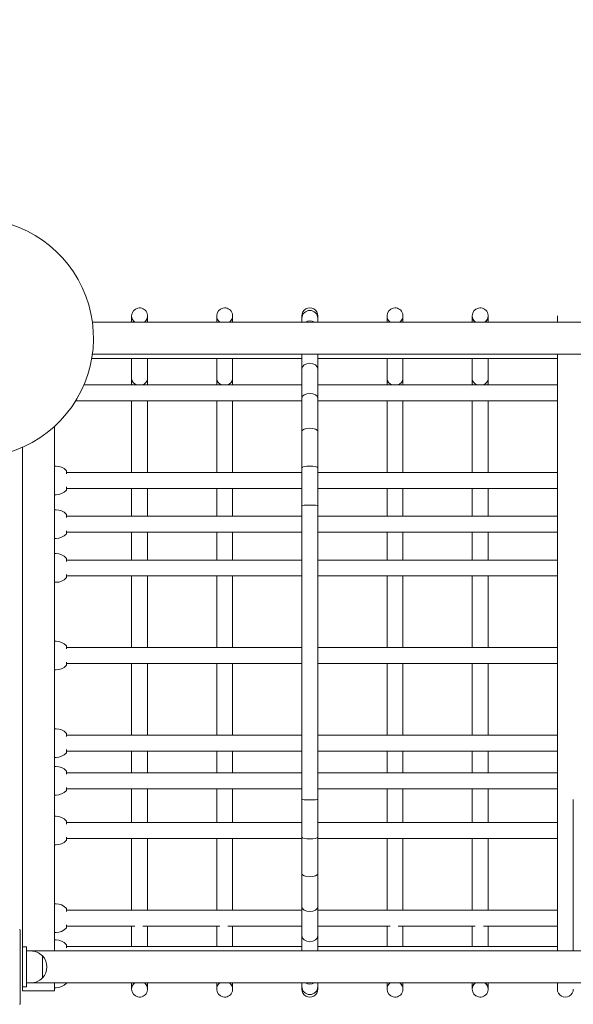
# Model space of a CAD drawing. Units: millimetres. Extents: x 9165 to 10246, y -50400 to -47934.
# Drawn here: x 9717 to 9786, y -48416 to -48292 of the extents above; entities that cross this region are included whole.
import ezdxf

# ---------------------------------------------------------------- set-up
doc = ezdxf.new("R2010")
doc.units = ezdxf.units.MM
doc.styles.add('arialN', font='ARIALN.TTF')
doc.dimstyles.new('100 strzałki', dxfattribs={"dimtxt": 20, "dimasz": 22, "dimexe": 15, "dimexo": 15, "dimgap": 5, "dimtad": 1, "dimdec": 0, "dimtxsty": 'arialN', "dimcen": 0, "dimse1": 1, "dimse2": 1, "dimclrd": 5, "dimclre": 5, "dimclrt": 256, "dimadec": 0, "dimazin": 0, "dimtfac": 1, "dimtdec": 0, "dimtmove": 0, "dimatfit": 0, "dimfxl": 1, "dimarcsym": 0})

# ---------------------------------------------------------------- blocks, each defined once
blk = doc.blocks.new('*D4')
at = {"lineweight": -2, "transparency": 16777216}
blk.add_line((9186.8, -47962.25), (10191.44, -47962.25), dxfattribs=at)
at = {"transparency": 16777216}
for points in [[(9186.8, -47958.58), (9186.8, -47965.91), (9164.8, -47962.25)], [(10191.44, -47958.58), (10191.44, -47965.91), (10213.44, -47962.25)]]:
    blk.add_solid(points, dxfattribs=at)
at = {"layer": 'Defpoints', "color": 0, "transparency": 16777216}
for p in [(10213.44, -47962.25), (10213.44, -48188.5, 10392.61), (9164.8, -48344.73, 10392.61)]:
    blk.add_point(p, dxfattribs=at)
at = {"transparency": 16777216, "insert": (9689.12, -47947.04), "char_height": 20, "attachment_point": 5, "style": 'arialN'}
blk.add_mtext('1049', dxfattribs=at)
blk = doc.blocks.new('*D5')
at = {"lineweight": -2, "transparency": 16777216}
blk.add_line((9380.28, -48005.49), (9992.52, -48005.49), dxfattribs=at)
at = {"transparency": 16777216}
for points in [[(9380.28, -48001.83), (9380.28, -48009.16), (9358.28, -48005.49)], [(9992.52, -48001.83), (9992.52, -48009.16), (10014.52, -48005.49)]]:
    blk.add_solid(points, dxfattribs=at)
at = {"layer": 'Defpoints', "color": 0, "transparency": 16777216}
for p in [(10014.52, -48005.49), (10014.52, -48332.4, 10392.61), (9358.28, -48347.4, 10392.61)]:
    blk.add_point(p, dxfattribs=at)
at = {"transparency": 16777216, "insert": (9686.4, -47990.28), "char_height": 20, "attachment_point": 5, "style": 'arialN'}
blk.add_mtext('656', dxfattribs=at)
blk = doc.blocks.new('*D7')
at = {"lineweight": -2, "transparency": 16777216}
blk.add_line((10184.64, -48195.51), (10184.64, -48555.21), dxfattribs=at)
at = {"transparency": 16777216}
for points in [[(10180.97, -48195.51), (10188.31, -48195.51), (10184.64, -48173.51)], [(10180.97, -48555.21), (10188.31, -48555.21), (10184.64, -48577.21)]]:
    blk.add_solid(points, dxfattribs=at)
at = {"layer": 'Defpoints', "color": 0, "transparency": 16777216}
for p in [(9685.7, -48173.51, 10392.61), (9986.27, -48577.21, 10392.61), (10184.64, -48577.21)]:
    blk.add_point(p, dxfattribs=at)
at = {"transparency": 16777216, "insert": (10169.43, -48375.36), "char_height": 20, "attachment_point": 5, "rotation": 90, "style": 'arialN'}
blk.add_mtext('404', dxfattribs=at)
blk = doc.blocks.new('A$C7F06527A')
at = {"lineweight": 0}
for p, q in [((2528.17, 494.54), (2528.17, 304.38)), ((2532.17, 304.38), (2532.17, 494.54)), ((2607.17, 485.13), (2607.17, 296.65)), ((2611.17, 296.65), (2611.17, 485.4)), ((2527.41, 362.79), (2528.17, 362.79)), ((2532.75, 362.79), (2535.27, 362.79)), ((2532.75, 332.69), (2532.75, 362.79)), ((2536.05, 332.69), (2536.05, 362.79)), ((2538.05, 332.69), (2538.05, 362.79)), ((2547.05, 332.69), (2547.05, 362.79)), ((2549.05, 332.69), (2549.05, 362.79)), ((2588.13, 362.79), (2551.2, 362.79)), ((2552.54, 332.69), (2552.54, 362.79)), ((2554.54, 332.69), (2554.54, 362.79)), ((2558.05, 332.69), (2558.05, 362.79)), ((2560.05, 332.69), (2560.05, 362.79)), ((2569.05, 332.69), (2569.05, 362.79)), ((2571.05, 332.69), (2571.05, 362.79)), ((2580.05, 332.69), (2580.05, 362.79)), ((2582.05, 332.69), (2582.05, 362.79)), ((2584.79, 332.69), (2584.79, 362.79)), ((2586.79, 332.69), (2586.79, 362.79)), ((2591.05, 332.69), (2591.05, 362.79)), ((2593.05, 332.69), (2593.05, 362.79)), ((2602.05, 332.69), (2602.05, 362.79)), ((2604.05, 353.5), (2604.05, 362.79)), ((2606.59, 332.69), (2606.59, 362.79)), ((2527.37, 354.09), (2527.41, 354.09)), ((2527.37, 354.09), (2527.37, 354.09)), ((2527.41, 354.09), (2528.17, 354.09)), ((2532.75, 354.09), (2535.27, 354.09)), ((2535.27, 354.09), (2535.85, 354.09)), ((2535.85, 354.09), (2536.05, 354.09)), ((2538.05, 354.09), (2547.05, 354.09)), ((2549.05, 354.09), (2552.54, 354.09)), ((2554.54, 354.09), (2558.05, 354.09)), ((2560.05, 354.09), (2569.05, 354.09)), ((2571.05, 354.09), (2580.05, 354.09)), ((2582.05, 354.09), (2584.79, 354.09)), ((2586.79, 354.09), (2591.05, 354.09)), ((2593.05, 354.09), (2602.05, 354.09)), ((2604.05, 354.09), (2604.07, 354.09)), ((2604.07, 354.09), (2606.59, 354.09)), ((2611.17, 354.09), (2611.93, 354.09)), ((2611.93, 354.09), (2611.97, 354.09)), ((2611.97, 354.09), (2611.97, 354.09)), ((2527.37, 352.09), (2527.41, 352.09)), ((2527.37, 352.09), (2527.37, 352.09)), ((2527.41, 352.09), (2528.17, 352.09)), ((2532.75, 352.09), (2535.27, 352.09)), ((2535.27, 352.09), (2535.85, 352.09)), ((2535.85, 352.09), (2536.05, 352.09)), ((2538.05, 352.09), (2547.05, 352.09)), ((2549.05, 352.09), (2552.54, 352.09)), ((2554.54, 352.09), (2558.05, 352.09)), ((2560.05, 352.09), (2569.05, 352.09)), ((2571.05, 352.09), (2580.05, 352.09)), ((2582.05, 352.09), (2584.79, 352.09)), ((2586.79, 352.09), (2591.05, 352.09)), ((2593.05, 352.09), (2602.05, 352.09)), ((2604.05, 342.8), (2604.05, 352.48)), ((2604.05, 352.09), (2604.07, 352.09)), ((2604.07, 352.09), (2606.59, 352.09)), ((2611.17, 352.09), (2611.93, 352.09)), ((2611.93, 352.09), (2611.97, 352.09)), ((2611.97, 352.09), (2611.97, 352.09)), ((2527.37, 343.39), (2527.41, 343.39)), ((2527.37, 343.39), (2527.37, 343.39)), ((2527.41, 343.39), (2528.17, 343.39)), ((2532.75, 343.39), (2535.27, 343.39)), ((2535.27, 343.39), (2535.85, 343.39)), ((2535.85, 343.39), (2536.05, 343.39)), ((2538.05, 343.39), (2547.05, 343.39)), ((2549.05, 343.39), (2552.54, 343.39)), ((2554.54, 343.39), (2558.05, 343.39)), ((2560.05, 343.39), (2569.05, 343.39)), ((2571.05, 343.39), (2580.05, 343.39)), ((2582.05, 343.39), (2584.79, 343.39)), ((2586.79, 343.39), (2591.05, 343.39)), ((2593.05, 343.39), (2602.05, 343.39)), ((2604.05, 343.39), (2604.07, 343.39)), ((2604.07, 343.39), (2606.59, 343.39)), ((2611.17, 343.39), (2611.93, 343.39)), ((2611.93, 343.39), (2611.97, 343.39)), ((2611.97, 343.39), (2611.97, 343.39)), ((2604.05, 332.69), (2604.05, 341.79)), ((2527.37, 341.39), (2527.41, 341.39)), ((2527.37, 341.39), (2527.37, 341.39)), ((2527.41, 341.39), (2528.17, 341.39)), ((2532.75, 341.39), (2535.27, 341.39)), ((2535.27, 341.39), (2535.85, 341.39)), ((2535.85, 341.39), (2536.05, 341.39)), ((2538.05, 341.39), (2547.05, 341.39)), ((2549.05, 341.39), (2552.54, 341.39)), ((2554.54, 341.39), (2558.05, 341.39)), ((2560.05, 341.39), (2569.05, 341.39)), ((2571.05, 341.39), (2580.05, 341.39)), ((2582.05, 341.39), (2584.79, 341.39)), ((2586.79, 341.39), (2591.05, 341.39)), ((2593.05, 341.39), (2602.05, 341.39)), ((2604.05, 341.39), (2604.07, 341.39)), ((2604.07, 341.39), (2606.59, 341.39)), ((2611.17, 341.39), (2611.93, 341.39)), ((2611.93, 341.39), (2611.97, 341.39)), ((2611.97, 341.39), (2611.97, 341.39)), ((2527.68, 332.69), (2527.37, 332.69)), ((2528.17, 332.69), (2527.68, 332.69)), ((2534.05, 332.69), (2532.17, 332.69)), ((2537.7, 332.69), (2534.05, 332.69)), ((2541.89, 332.69), (2537.7, 332.69)), ((2546.45, 332.69), (2541.89, 332.69)), ((2551.2, 332.69), (2546.45, 332.69)), ((2588.13, 332.69), (2551.2, 332.69)), ((2592.88, 332.69), (2588.13, 332.69)), ((2597.45, 332.69), (2592.88, 332.69)), ((2601.63, 332.69), (2597.45, 332.69)), ((2605.28, 332.69), (2601.63, 332.69)), ((2607.17, 332.69), (2605.28, 332.69)), ((2611.65, 332.69), (2611.17, 332.69)), ((2611.97, 332.69), (2611.65, 332.69)), ((2527.68, 330.69), (2527.37, 330.69)), ((2528.17, 330.69), (2527.68, 330.69)), ((2534.05, 330.69), (2532.17, 330.69)), ((2532.75, 304.29), (2532.75, 330.69)), ((2537.7, 330.69), (2534.05, 330.69)), ((2536.05, 303.31), (2536.05, 330.69)), ((2541.89, 330.69), (2537.7, 330.69)), ((2538.05, 302.28), (2538.05, 330.69)), ((2546.45, 330.69), (2541.89, 330.69)), ((2551.2, 330.69), (2546.45, 330.69)), ((2547.05, 301.1), (2547.05, 330.69)), ((2549.05, 301.1), (2549.05, 330.69)), ((2588.13, 330.69), (2551.2, 330.69)), ((2552.54, 301.1), (2552.54, 330.69)), ((2554.54, 301.1), (2554.54, 330.69)), ((2558.05, 301.1), (2558.05, 330.69)), ((2560.05, 301.1), (2560.05, 330.69)), ((2569.05, 301.1), (2569.05, 330.69)), ((2571.05, 301.1), (2571.05, 330.69)), ((2580.05, 301.1), (2580.05, 330.69)), ((2582.05, 301.1), (2582.05, 330.69)), ((2584.79, 301.1), (2584.79, 330.69)), ((2586.79, 301.1), (2586.79, 330.69)), ((2592.88, 330.69), (2588.13, 330.69)), ((2591.05, 301.1), (2591.05, 330.69)), ((2597.45, 330.69), (2592.88, 330.69)), ((2593.05, 301.1), (2593.05, 330.69)), ((2601.63, 330.69), (2597.45, 330.69)), ((2605.28, 330.69), (2601.63, 330.69)), ((2602.05, 301.1), (2602.05, 330.69)), ((2604.05, 321.4), (2604.05, 330.69)), ((2607.17, 330.69), (2605.28, 330.69)), ((2606.59, 301.1), (2606.59, 330.69)), ((2611.65, 330.69), (2611.17, 330.69)), ((2611.97, 330.69), (2611.65, 330.69)), ((2527.37, 321.99), (2527.41, 321.99)), ((2527.37, 321.99), (2527.37, 321.99)), ((2527.41, 321.99), (2528.17, 321.99)), ((2532.75, 321.99), (2535.27, 321.99)), ((2535.27, 321.99), (2535.85, 321.99)), ((2535.85, 321.99), (2536.05, 321.99)), ((2538.05, 321.99), (2547.05, 321.99)), ((2549.05, 321.99), (2552.54, 321.99)), ((2554.54, 321.99), (2558.05, 321.99)), ((2560.05, 321.99), (2569.05, 321.99)), ((2571.05, 321.99), (2580.05, 321.99)), ((2582.05, 321.99), (2584.79, 321.99)), ((2586.79, 321.99), (2591.05, 321.99)), ((2593.05, 321.99), (2602.05, 321.99)), ((2604.05, 321.99), (2604.07, 321.99)), ((2604.07, 321.99), (2606.59, 321.99)), ((2611.17, 321.99), (2611.93, 321.99)), ((2611.93, 321.99), (2611.97, 321.99)), ((2611.97, 321.99), (2611.97, 321.99)), ((2527.37, 319.99), (2527.41, 319.99)), ((2527.37, 319.99), (2527.37, 319.99)), ((2527.41, 319.99), (2528.17, 319.99)), ((2532.75, 319.99), (2535.27, 319.99)), ((2535.27, 319.99), (2535.85, 319.99)), ((2535.85, 319.99), (2536.05, 319.99)), ((2538.05, 319.99), (2547.05, 319.99)), ((2549.05, 319.99), (2552.54, 319.99)), ((2554.54, 319.99), (2558.05, 319.99)), ((2560.05, 319.99), (2569.05, 319.99)), ((2571.05, 319.99), (2580.05, 319.99)), ((2582.05, 319.99), (2584.79, 319.99)), ((2586.79, 319.99), (2591.05, 319.99)), ((2593.05, 319.99), (2602.05, 319.99)), ((2604.05, 310.71), (2604.05, 320.39)), ((2604.05, 319.99), (2604.07, 319.99)), ((2604.07, 319.99), (2606.59, 319.99)), ((2611.17, 319.99), (2611.93, 319.99)), ((2611.93, 319.99), (2611.97, 319.99)), ((2611.97, 319.99), (2611.97, 319.99)), ((2527.37, 311.3), (2527.37, 311.3)), ((2527.41, 311.3), (2527.37, 311.3)), ((2528.17, 311.3), (2527.41, 311.3)), ((2535.27, 311.3), (2532.75, 311.3)), ((2535.85, 311.3), (2535.27, 311.3)), ((2536.05, 311.3), (2535.85, 311.3)), ((2547.05, 311.3), (2538.05, 311.3)), ((2552.54, 311.3), (2549.05, 311.3)), ((2558.05, 311.3), (2554.54, 311.3)), ((2569.05, 311.3), (2560.05, 311.3)), ((2580.05, 311.3), (2571.05, 311.3)), ((2584.79, 311.3), (2582.05, 311.3)), ((2591.05, 311.3), (2586.79, 311.3)), ((2602.05, 311.3), (2593.05, 311.3)), ((2604.07, 311.3), (2604.05, 311.3)), ((2606.59, 311.3), (2604.07, 311.3)), ((2611.93, 311.3), (2611.17, 311.3)), ((2611.97, 311.3), (2611.93, 311.3)), ((2611.97, 311.3), (2611.97, 311.3)), ((2527.37, 309.3), (2527.37, 309.3)), ((2527.41, 309.3), (2527.37, 309.3)), ((2528.17, 309.3), (2527.41, 309.3)), ((2535.27, 309.3), (2532.75, 309.3)), ((2535.85, 309.3), (2535.27, 309.3)), ((2536.05, 309.3), (2535.85, 309.3)), ((2547.05, 309.3), (2538.05, 309.3)), ((2552.54, 309.3), (2549.05, 309.3)), ((2558.05, 309.3), (2554.54, 309.3)), ((2569.05, 309.3), (2560.05, 309.3)), ((2580.05, 309.3), (2571.05, 309.3)), ((2584.79, 309.3), (2582.05, 309.3)), ((2591.05, 309.3), (2586.79, 309.3)), ((2602.05, 309.3), (2593.05, 309.3)), ((2604.05, 301.1), (2604.05, 309.69)), ((2604.07, 309.3), (2604.05, 309.3)), ((2606.59, 309.3), (2604.07, 309.3)), ((2611.93, 309.3), (2611.17, 309.3)), ((2611.97, 309.3), (2611.93, 309.3)), ((2611.97, 309.3), (2611.97, 309.3)), ((2607.17, 299.59), (2541.27, 299.59)), ((2546.25, 299.8), (2546.25, 299.59)), ((2549.85, 299.8), (2549.85, 299.59)), ((2551.74, 299.8), (2551.74, 299.59)), ((2555.34, 299.8), (2555.34, 299.59)), ((2557.25, 299.8), (2557.25, 299.59)), ((2560.85, 299.8), (2560.85, 299.59)), ((2568.25, 299.8), (2568.25, 299.59)), ((2571.85, 299.8), (2571.85, 299.59)), ((2579.25, 299.8), (2579.25, 299.59)), ((2582.85, 299.8), (2582.85, 299.59)), ((2583.99, 299.8), (2583.99, 299.59)), ((2587.59, 299.8), (2587.59, 299.59)), ((2590.25, 299.8), (2590.25, 299.59)), ((2593.85, 299.8), (2593.85, 299.59)), ((2601.25, 299.8), (2601.25, 299.59)), ((2604.85, 299.8), (2604.85, 299.59)), ((2605.79, 299.8), (2605.79, 299.59)), ((2612.17, 299.59), (2611.17, 299.59)), ((2611.79, 299.8), (2611.79, 299.59)), ((2612.17, 295.59), (2612.17, 299.59)), ((2610.56, 298.09), (2607.78, 298.09)), ((2607.78, 298.09), (2609.17, 298.09)), ((2609.17, 298.09), (2610.56, 298.09)), ((2606.67, 296.09), (2606.67, 295.59)), ((2607.17, 296.65), (2607.17, 296.09)), ((2611.07, 296.09), (2607.27, 296.09)), ((2611.17, 296.65), (2611.17, 296.09)), ((2611.67, 296.09), (2611.67, 295.59)), ((2543.88, 295.59), (2606.67, 295.59)), ((2613.67, 295.31), (2604.67, 295.31)), ((2611.07, 295.59), (2607.27, 295.59)), ((2611.67, 295.59), (2612.17, 295.59))]:
    blk.add_line(p, q, dxfattribs=at)
for centre, radius, start, end in [((2611.98, 363.79), 1, 270, 90), ((2530.17, 289.51), 15, 337.8036, 252.1964), ((2548.05, 299.8), 1.8, 133.9914, 180), ((2548.05, 299.8), 1.8, 0, 46.0086), ((2553.54, 299.8), 1.8, 133.9914, 180), ((2553.54, 299.8), 1.8, 0, 46.0086), ((2559.05, 299.8), 1.8, 133.9914, 180), ((2559.05, 299.8), 1.8, 0, 46.0086), ((2570.05, 299.8), 1.8, 133.9914, 180), ((2570.05, 299.8), 1.8, 0, 46.0086), ((2581.05, 299.8), 1.8, 133.9914, 180), ((2581.05, 299.8), 1.8, 0, 46.0086), ((2585.79, 299.8), 1.8, 133.9914, 180), ((2585.79, 299.8), 1.8, 0, 46.0086), ((2592.05, 299.8), 1.8, 133.9914, 180), ((2592.05, 299.8), 1.8, 0, 46.0086), ((2603.05, 299.8), 1.8, 133.9914, 180), ((2603.05, 299.8), 1.8, 0, 46.0086), ((2607.59, 299.8), 1.8, 133.9914, 180), ((2609.99, 299.8), 1.8, 0, 46.0086), ((2609.17, 296.65), 2, 46.0086, 133.9914), ((2609.17, 296.65), 2, 133.9914, 180), ((2609.17, 296.65), 2, 360, 46.0086)]:
    blk.add_arc(centre, radius, start, end, dxfattribs=at)
for centre, major_axis, ratio, start_param, end_param in [((2588.13, 364.79), (23.85, 0), 0, -1.570796, -0.646501), ((2527.37, 353.09), (0, -1), 0.999999, 2.212662, 3.141593), ((2527.41, 353.09), (0, -1), 0.987994, 2.2597, 3.141593), ((2535.27, 353.09), (0, -1), 0.810832, 1.850359, 3.141593), ((2535.85, 353.09), (0, -1), 0.526997, 2.768475, 3.141593), ((2535.27, 353.09), (0, -1), 0.810832, 0, 1.291234), ((2527.37, 353.09), (0, -1), 0.999999, 0, 0.928931), ((2527.41, 353.09), (0, -1), 0.987994, 0, 0.881893), ((2535.85, 353.09), (0, -1), 0.526997, 0, 0.373118), ((2527.37, 342.39), (0, -1), 0.999999, 2.212662, 3.141593), ((2527.41, 342.39), (0, -1), 0.987994, 2.2597, 3.141593), ((2535.27, 342.39), (0, -1), 0.810832, 1.850359, 3.141593), ((2535.85, 342.39), (0, -1), 0.526997, 2.768475, 3.141593), ((2527.37, 342.39), (0, -1), 0.999999, 0, 0.928931), ((2527.41, 342.39), (0, -1), 0.987994, 0, 0.881893), ((2535.27, 342.39), (0, -1), 0.810832, 0, 1.291234), ((2535.85, 342.39), (0, -1), 0.526997, 0, 0.373118), ((2527.37, 331.69), (-1, 0), 1, 4.712389, 7.853982), ((2527.68, 331.69), (0, -1), 0.991156, 3.141593, 6.283185), ((2528.94, 331.69), (0, -1), 0.938087, 4.112123, 5.312655), ((2534.05, 331.69), (0, -1), 0.722703, 3.141593, 6.283185), ((2537.7, 331.69), (0, -1), 0.569027, 3.141593, 6.283185), ((2541.89, 331.69), (0, -1), 0.392526, 3.141593, 6.283185), ((2546.45, 331.69), (0, -1), 0.20028, 3.141593, 6.283185), ((2551.2, 331.69), (0, -1), 0.050196, 3.141593, 6.283185), ((2527.37, 320.99), (0, -1), 0.999999, 2.212662, 3.141593), ((2527.41, 320.99), (0, -1), 0.987994, 2.2597, 3.141593), ((2535.27, 320.99), (0, -1), 0.810832, 1.850359, 3.141593), ((2535.85, 320.99), (0, -1), 0.526997, 2.768475, 3.141593), ((2535.27, 320.99), (0, -1), 0.810832, 0, 1.291234), ((2527.37, 320.99), (0, -1), 0.999999, 0, 0.928931), ((2527.41, 320.99), (0, -1), 0.987994, 0, 0.881893), ((2535.85, 320.99), (0, -1), 0.526997, 0, 0.373118), ((2604.07, 310.3), (0, -1), 0.811079, 3.141593, 3.166588), ((2611.93, 310.3), (0, -1), 0.987994, 3.141593, 4.020371), ((2611.97, 310.3), (0, -1), 0.999999, 3.141593, 4.067257), ((2604.07, 310.3), (0, -1), 0.811079, 6.25819, 6.283185), ((2611.97, 310.3), (0, -1), 0.999999, 5.357521, 6.283185), ((2611.93, 310.3), (0, -1), 0.987994, 5.404407, 6.283185)]:
    blk.add_ellipse(centre, major_axis=major_axis, ratio=ratio, start_param=start_param, end_param=end_param, dxfattribs=at)
at = {"lineweight": 0, "extrusion": (0, 0, -1)}
for centre, major_axis, ratio, start_param, end_param in [((2588.13, 362.79), (-23.85, 0), 0, -2.495092, -1.570796), ((2588.13, 362.79), (23.85, 0), 0, 0, 0.261857), ((2527.37, 353.09), (0, -1), 1, 0, 4.070723), ((2604.07, 353.09), (0, -1), 0.811079, 3.116598, 3.141593), ((2611.97, 353.09), (0, 1), 1, -0.925861, 3.141595), ((2611.97, 353.09), (0, -1), 0.999999, 2.215928, 3.141593), ((2611.93, 353.09), (0, -1), 0.987994, 2.262814, 3.141593), ((2527.37, 353.09), (0, -1), 1, -0.92913, 0), ((2604.07, 353.09), (0, -1), 0.811079, 0, 0.024995), ((2611.97, 353.09), (0, -1), 1, 0, 0.925863), ((2611.97, 353.09), (0, -1), 0.999999, 0, 0.925665), ((2611.93, 353.09), (0, -1), 0.987994, 0, 0.878779), ((2527.37, 342.39), (0, -1), 1, 0, 4.070723), ((2604.07, 342.39), (0, -1), 0.811079, 3.116598, 3.141593), ((2611.97, 342.39), (0, 1), 1, -0.925862, 3.141594), ((2611.97, 342.39), (0, -1), 0.999999, 2.215928, 3.141593), ((2611.93, 342.39), (0, -1), 0.987994, 2.262814, 3.141593), ((2527.37, 342.39), (0, -1), 1, -0.929129, 0.000001), ((2611.97, 342.39), (0, -1), 1, 0, 0.925863), ((2611.97, 342.39), (0, -1), 0.999999, 0, 0.925665), ((2611.93, 342.39), (0, -1), 0.987994, 0, 0.878779), ((2604.07, 342.39), (0, -1), 0.811079, 0, 0.024995), ((2588.13, 331.69), (0, -1), 0.050196, 3.141593, 6.283185), ((2592.88, 331.69), (0, -1), 0.20028, 3.141593, 6.283185), ((2597.45, 331.69), (0, -1), 0.392526, 3.141593, 6.283185), ((2601.63, 331.69), (0, -1), 0.569027, 3.141593, 6.283185), ((2605.28, 331.69), (0, -1), 0.722703, 3.141593, 6.283185), ((2610.39, 331.69), (0, -1), 0.938087, 4.115831, 5.308947), ((2611.65, 331.69), (0, -1), 0.991156, 3.141593, 6.283185), ((2611.97, 331.69), (1, 0), 1, 4.712389, 7.853982), ((2527.37, 320.99), (0, -1), 1, 0, 4.070723), ((2604.07, 320.99), (0, -1), 0.811079, 3.116598, 3.141593), ((2611.97, 320.99), (0, 1), 1, -0.925862, 3.141594), ((2611.97, 320.99), (0, -1), 0.999999, 2.215928, 3.141593), ((2611.93, 320.99), (0, -1), 0.987994, 2.262814, 3.141593), ((2527.37, 320.99), (0, -1), 1, -0.929129, 0.000001), ((2604.07, 320.99), (0, -1), 0.811079, 0, 0.024995), ((2611.97, 320.99), (0, -1), 1, 0, 0.925863), ((2611.97, 320.99), (0, -1), 0.999999, 0, 0.925665), ((2611.93, 320.99), (0, -1), 0.987994, 0, 0.878779), ((2527.37, 310.3), (0, -1), 1, 0, 4.070723), ((2527.37, 310.3), (0, -1), 0.999999, 3.141593, 4.070523), ((2527.41, 310.3), (0, -1), 0.987994, 3.141593, 4.023486), ((2535.27, 310.3), (0, -1), 0.810832, 3.141593, 4.432827), ((2535.85, 310.3), (0, -1), 0.526997, 3.141593, 3.51471), ((2611.97, 310.3), (0, 1), 1, -0.925863, 3.141593), ((2527.37, 310.3), (0, -1), 1, -0.92913, 0), ((2527.37, 310.3), (0, -1), 0.999999, 5.354254, 6.283185), ((2527.41, 310.3), (0, -1), 0.987994, 5.401292, 6.283185), ((2535.27, 310.3), (0, -1), 0.810832, 4.991951, 6.283185), ((2535.85, 310.3), (0, -1), 0.526997, 5.910068, 6.283185), ((2611.97, 310.3), (0, -1), 1, 0, 0.925863), ((2548.05, 301.1), (-1.25, 0), 0, -0.848368, 0), ((2548.05, 301.1), (1.25, 0), 0, 0, 0.848367), ((2553.54, 301.1), (-1.25, 0), 0, -0.848368, 0), ((2553.54, 301.1), (1.25, 0), 0, 0, 0.848367), ((2559.05, 301.1), (-1.25, 0), 0, -0.848368, 0), ((2559.05, 301.1), (1.25, 0), 0, 0, 0.848367), ((2570.05, 301.1), (-1.25, 0), 0, -0.848368, 0), ((2570.05, 301.1), (1.25, 0), 0, 0, 0.848367), ((2581.05, 301.1), (-1.25, 0), 0, -0.848368, 0), ((2581.05, 301.1), (1.25, 0), 0, 0, 0.848367), ((2585.79, 301.1), (-1.25, 0), 0, -0.848368, 0), ((2585.79, 301.1), (1.25, 0), 0, 0, 0.848367), ((2592.05, 301.1), (-1.25, 0), 0, -0.848368, 0), ((2592.05, 301.1), (1.25, 0), 0, 0, 0.848367), ((2603.05, 301.1), (-1.25, 0), 0, -0.848368, 0), ((2603.05, 301.1), (1.25, 0), 0, 0, 0.848367), ((2607.59, 301.1), (-1.25, 0), 0, -0.848368, 0), ((2609.99, 301.1), (1.25, 0), 0, 0, 0.341843), ((2607.27, 296.09), (-0.6, 0), 0, -1.570796, 0), ((2611.07, 296.09), (0.6, 0), 0, 0, 1.570796), ((2607.27, 295.59), (-0.6, 0), 0, -1.570796, 0), ((2611.07, 295.59), (0.6, 0), 0, 0, 1.570796)]:
    blk.add_ellipse(centre, major_axis=major_axis, ratio=ratio, start_param=start_param, end_param=end_param, dxfattribs=at)
at = {"lineweight": 0}
for points, knots in [([(2528.17, 362.79), (2527.84, 362.79), (2527.61, 362.79), (2527.42, 362.79), (2527.39, 362.79), (2527.37, 362.79)], [31.167661, 31.167661, 31.167661, 31.167661, 34.969199, 34.969199, 36.593584, 36.593584, 36.593584, 36.593584]), ([(2551.2, 362.79), (2549.74, 362.79), (2548.28, 362.79), (2545.41, 362.79), (2543.99, 362.79), (2541.28, 362.79), (2539.96, 362.79), (2537.48, 362.79), (2536.3, 362.79), (2534.14, 362.79), (2533.14, 362.79), (2532.23, 362.79), (2532.2, 362.79), (2532.17, 362.79)], [0, 0, 0, 0, 4.382026, 4.382026, 8.751561, 8.751561, 13.121168, 13.121168, 17.490774, 17.490774, 21.860381, 21.860381, 22.010563, 22.010563, 22.010563, 22.010563]), ([(2604.47, 295.23), (2604.48, 295.24), (2604.49, 295.25), (2604.52, 295.27), (2604.54, 295.28), (2604.6, 295.31), (2604.64, 295.31), (2604.67, 295.31), (2604.67, 295.31), (2604.67, 295.31)], [0.7827764, 0.7827764, 0.7827764, 0.7827764, 0.8154933, 0.8154933, 0.8971177, 0.8971177, 0.9854016, 0.9854016, 0.9860388, 0.9860388, 0.9860388, 0.9860388]), ([(2613.67, 295.31), (2613.67, 295.31), (2613.67, 295.31), (2613.7, 295.31), (2613.73, 295.31), (2613.79, 295.28), (2613.82, 295.27), (2613.85, 295.25), (2613.86, 295.24), (2613.87, 295.23)], [-0.0007381, -0.0007381, -0.0007381, -0.0007381, 0, 0, 0.1022701, 0.1022701, 0.1968219, 0.1968219, 0.2347198, 0.2347198, 0.2347198, 0.2347198])]:
    blk.add_open_spline(points, degree=3, knots=knots, dxfattribs=at)

msp = doc.modelspace()

# ---------------------------------------------------------------- block references
at = {"rotation": 270}
msp.add_blockref('A$C7F06527A', (9421.43, -45802.23, 10392.61), dxfattribs=at)

# ---------------------------------------------------------------- dimensions: what is measured, and where the dimension line sits
for base, p1, p2, picture, middle in [((10213.44, -47962.25), (9164.8, -48344.73, 10392.61), (10213.44, -48188.5, 10392.61), '*D4', (9689.12, -47947.04)), ((10014.52, -48005.49), (9358.28, -48347.4, 10392.61), (10014.52, -48332.4, 10392.61), '*D5', (9686.4, -47990.28))]:
    dim = msp.add_linear_dim(base=base, p1=p1, p2=p2, dimstyle='100 strzałki', override={"dimclrd": 256})
    dim.commit()
    dim.dimension.update_dxf_attribs({"geometry": picture, "text_midpoint": middle})
dim = msp.add_linear_dim(base=(10184.64, -48577.21), p1=(9685.7, -48173.51, 10392.61), p2=(9986.27, -48577.21, 10392.61), angle=90, dimstyle='100 strzałki', override={"dimclrd": 256})
dim.commit()
dim.dimension.update_dxf_attribs({"geometry": '*D7', "text_midpoint": (10169.43, -48375.36)})

doc.saveas('drawing.dxf')
